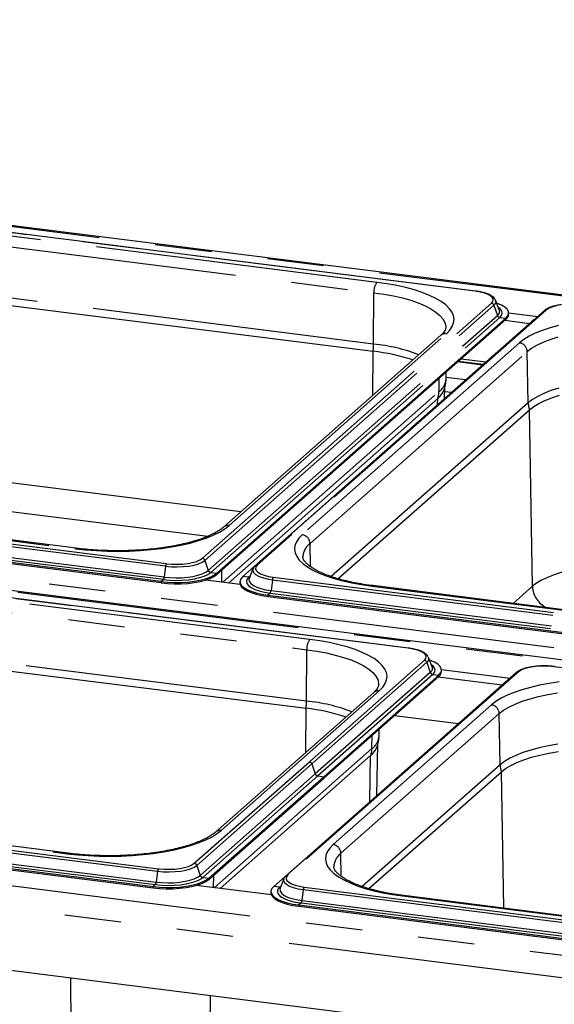
# Paper-space layout 'Layout1' of a CAD drawing. Extents: x 5 to 415, y 5 to 292.
# Drawn here: x 343 to 355, y 217 to 239 of the extents above; entities that cross this region are included whole.
import ezdxf

# ---------------------------------------------------------------- set-up
doc = ezdxf.new("R2010")
doc.units = 0
doc.linetypes.add('PHANTOM', pattern=[12.7, 6.35, -1.27, 1.27, -1.27, 1.27, -1.27])
doc.layers.add('SLD-0', color=179, linetype='CONTINUOUS')

psp = doc.layouts.get("Layout1")

# ---------------------------------------------------------------- linework, layer by layer
at = {"layer": 'SLD-0', "color": 179, "linetype": 'CONTINUOUS'}
for p, q in [((383.128, 229.703), (306.556, 239.35)), ((353.666, 233.256), (339.988, 234.979)), ((341.951, 233.091), (351.363, 231.905)), ((354.116, 233.049), (354.112, 233.057)), ((354.199, 232.835), (354.116, 233.049)), ((355.211, 232.818), (348.715, 227.089)), ((354.155, 232.981), (354.14, 232.987)), ((354.248, 232.941), (354.155, 232.981)), ((354.2, 232.831), (354.199, 232.835)), ((354.322, 232.897), (354.248, 232.941)), ((354.373, 232.849), (354.322, 232.897)), ((354.402, 232.799), (354.373, 232.849)), ((347.849, 226.921), (354.345, 232.649)), ((347.849, 226.891), (354.345, 232.62)), ((354.325, 232.602), (354.88, 232.532)), ((354.345, 232.649), (354.387, 232.698)), ((354.387, 232.698), (354.406, 232.748)), ((354.406, 232.748), (354.402, 232.799)), ((354.407, 232.768), (355.062, 232.686)), ((354.408, 232.734), (354.408, 232.764)), ((354.976, 232.61), (354.93, 232.576)), ((354.93, 232.576), (348.434, 226.847)), ((374.996, 222.532), (298.424, 232.179)), ((352.886, 232.264), (348.002, 227.957)), ((353.343, 231.736), (353.898, 231.666)), ((353.834, 231.609), (353.278, 231.679)), ((353.005, 231.29), (353.008, 231.441)), ((352.97, 230.847), (352.975, 231.098)), ((352.815, 230.846), (348.116, 226.701)), ((355.225, 230.8), (355.381, 230.861)), ((355.381, 230.861), (355.554, 230.917)), ((354.876, 230.591), (354.972, 230.665)), ((354.972, 230.665), (355.089, 230.735)), ((355.089, 230.735), (355.225, 230.8)), ((350.574, 226.798), (354.876, 230.591)), ((344.69, 227.482), (335.277, 228.667)), ((346.599, 226.733), (339.76, 227.594)), ((346.599, 226.703), (339.76, 227.565)), ((352.159, 225.239), (334.973, 227.404)), ((347.699, 226.833), (347.784, 226.875)), ((347.699, 226.803), (347.784, 226.845)), ((347.784, 226.875), (347.849, 226.921)), ((347.784, 226.845), (347.849, 226.891)), ((348.434, 226.847), (348.391, 226.798)), ((348.663, 227.018), (348.58, 226.804)), ((348.667, 227.026), (348.663, 227.018)), ((348.667, 227.027), (348.667, 227.026)), ((346.599, 226.733), (346.745, 226.718)), ((346.599, 226.703), (346.745, 226.689)), ((346.745, 226.718), (346.896, 226.712)), ((346.745, 226.689), (346.896, 226.683)), ((346.896, 226.712), (347.048, 226.714)), ((346.896, 226.683), (347.048, 226.684)), ((347.048, 226.714), (347.198, 226.723)), ((347.048, 226.684), (347.198, 226.694)), ((347.198, 226.723), (347.341, 226.74)), ((347.198, 226.694), (347.341, 226.711)), ((347.341, 226.74), (347.474, 226.765)), ((347.341, 226.711), (347.474, 226.735)), ((347.474, 226.765), (347.595, 226.796)), ((347.474, 226.735), (347.595, 226.766)), ((347.595, 226.796), (347.699, 226.833)), ((347.595, 226.766), (347.699, 226.803)), ((348.377, 226.668), (347.596, 226.767)), ((348.371, 226.733), (348.371, 226.703)), ((348.371, 226.703), (348.377, 226.668)), ((348.391, 226.798), (348.372, 226.748)), ((348.372, 226.748), (348.377, 226.697)), ((348.377, 226.697), (348.406, 226.647)), ((348.377, 226.668), (348.406, 226.618)), ((348.406, 226.647), (348.457, 226.6)), ((348.406, 226.618), (348.457, 226.57)), ((348.58, 226.804), (348.578, 226.799)), ((360.767, 225.456), (351.354, 226.642)), ((348.457, 226.6), (348.53, 226.555)), ((348.457, 226.57), (348.53, 226.526)), ((348.53, 226.555), (348.624, 226.515)), ((348.53, 226.526), (348.624, 226.486)), ((348.624, 226.515), (348.735, 226.48)), ((348.624, 226.486), (348.735, 226.451)), ((348.735, 226.48), (348.861, 226.452)), ((348.735, 226.451), (348.861, 226.422)), ((348.861, 226.452), (348.998, 226.43)), ((348.861, 226.422), (348.998, 226.401)), ((348.998, 226.43), (355.837, 225.569)), ((348.998, 226.401), (355.837, 225.539)), ((336.936, 225.516), (349.856, 223.888)), ((352.608, 225.032), (352.605, 225.04)), ((352.692, 224.818), (352.608, 225.032)), ((352.648, 224.964), (352.633, 224.969)), ((352.741, 224.924), (352.648, 224.964)), ((352.814, 224.879), (352.741, 224.924)), ((352.866, 224.832), (352.814, 224.879)), ((354.581, 224.69), (349.411, 220.13)), ((352.838, 224.632), (350.253, 222.352)), ((352.693, 224.814), (352.692, 224.818)), ((352.838, 224.632), (352.88, 224.681)), ((352.895, 224.782), (352.866, 224.832)), ((352.88, 224.681), (352.899, 224.731)), ((352.899, 224.731), (352.895, 224.782)), ((352.899, 224.762), (354.442, 224.568)), ((352.9, 224.717), (352.9, 224.746)), ((368.374, 214.831), (291.386, 224.531)), ((354.299, 224.448), (349.129, 219.889)), ((352.838, 224.603), (350.253, 222.323)), ((352.828, 224.594), (354.261, 224.414)), ((354.345, 224.482), (354.299, 224.448)), ((351.378, 224.246), (347.821, 221.109)), ((351.847, 223.729), (353.279, 223.548)), ((351.498, 223.273), (351.501, 223.424)), ((351.446, 221.932), (351.467, 223.081)), ((355.112, 222.839), (355.314, 222.882)), ((355.314, 222.882), (355.527, 222.918)), ((351.308, 222.828), (347.924, 219.844)), ((354.458, 222.607), (354.595, 222.673)), ((354.595, 222.673), (354.751, 222.734)), ((354.751, 222.734), (354.923, 222.789)), ((354.923, 222.789), (355.112, 222.839)), ((351.27, 219.839), (354.246, 222.464)), ((354.246, 222.464), (354.342, 222.537)), ((354.342, 222.537), (354.458, 222.607)), ((344.508, 220.634), (331.588, 222.261)), ((347.668, 220.073), (350.253, 222.352)), ((347.668, 220.043), (350.253, 222.323)), ((329.232, 222.05), (346.418, 219.885)), ((329.232, 222.02), (346.418, 219.855)), ((347.413, 219.948), (347.517, 219.985)), ((347.517, 219.985), (347.603, 220.027)), ((347.517, 219.955), (347.603, 219.997)), ((347.603, 220.027), (347.668, 220.073)), ((347.603, 219.997), (347.668, 220.043)), ((349.359, 220.059), (349.276, 219.846)), ((349.362, 220.068), (349.359, 220.059)), ((349.363, 220.068), (349.362, 220.068)), ((346.418, 219.885), (346.564, 219.87)), ((346.418, 219.855), (346.564, 219.841)), ((346.564, 219.87), (346.715, 219.864)), ((346.564, 219.841), (346.715, 219.835)), ((346.715, 219.864), (346.867, 219.866)), ((346.715, 219.835), (346.867, 219.836)), ((346.867, 219.866), (347.016, 219.875)), ((346.867, 219.836), (347.016, 219.846)), ((347.016, 219.875), (347.16, 219.892)), ((347.016, 219.846), (347.16, 219.863)), ((347.16, 219.892), (347.293, 219.917)), ((347.16, 219.863), (347.293, 219.887)), ((347.293, 219.917), (347.413, 219.948)), ((347.293, 219.887), (347.413, 219.918)), ((349.077, 219.698), (347.388, 219.911)), ((347.413, 219.918), (347.517, 219.955)), ((349.067, 219.774), (349.067, 219.745)), ((349.087, 219.84), (349.068, 219.789)), ((349.068, 219.789), (349.073, 219.739)), ((349.129, 219.889), (349.087, 219.84)), ((349.276, 219.846), (349.274, 219.84)), ((349.067, 219.745), (349.073, 219.709)), ((349.073, 219.739), (349.101, 219.689)), ((349.073, 219.709), (349.101, 219.659)), ((349.101, 219.689), (349.153, 219.641)), ((349.101, 219.659), (349.153, 219.612)), ((349.153, 219.641), (349.226, 219.597)), ((349.153, 219.612), (349.226, 219.567)), ((349.226, 219.597), (349.319, 219.557)), ((349.226, 219.567), (349.319, 219.527)), ((349.319, 219.557), (349.43, 219.522)), ((364.97, 218.056), (352.05, 219.683)), ((349.319, 219.527), (349.43, 219.492)), ((349.43, 219.522), (349.556, 219.493)), ((349.43, 219.492), (349.556, 219.464)), ((349.556, 219.493), (349.694, 219.472)), ((349.556, 219.464), (349.694, 219.442)), ((349.694, 219.472), (366.88, 217.307)), ((349.694, 219.442), (366.88, 217.277))]:
    psp.add_line(p, q, dxfattribs=at)
at = {"layer": 'SLD-0', "color": 8, "linetype": 'PHANTOM'}
for p, q in [((383.01, 229.693), (306.575, 239.322)), ((353.659, 233.253), (339.98, 234.976)), ((351.448, 233.453), (342.035, 234.639)), ((341.969, 234.407), (351.381, 233.221)), ((351.374, 232.068), (341.961, 233.254)), ((351.675, 233.42), (351.448, 233.453)), ((351.893, 233.381), (351.675, 233.42)), ((352.099, 233.334), (351.893, 233.381)), ((352.291, 233.282), (352.099, 233.334)), ((352.467, 233.224), (352.291, 233.282)), ((353.768, 233.235), (353.659, 233.253)), ((351.374, 232.068), (351.381, 233.221)), ((351.381, 233.221), (351.606, 233.188)), ((351.606, 233.188), (351.82, 233.148)), ((351.82, 233.148), (352.021, 233.102)), ((352.021, 233.102), (352.208, 233.049)), ((352.208, 233.049), (352.378, 232.99)), ((352.627, 233.161), (352.467, 233.224)), ((352.769, 233.093), (352.627, 233.161)), ((352.892, 233.021), (352.769, 233.093)), ((353.865, 233.21), (353.768, 233.235)), ((353.946, 233.179), (353.865, 233.21)), ((354.007, 233.144), (353.946, 233.179)), ((354.046, 233.105), (354.007, 233.144)), ((354.062, 233.065), (354.046, 233.105)), ((354.054, 233.024), (354.062, 233.065)), ((347.527, 227.256), (354.022, 232.985)), ((347.581, 227.21), (354.077, 232.939)), ((355.252, 232.83), (348.757, 227.101)), ((352.378, 232.99), (352.53, 232.926)), ((352.53, 232.926), (352.663, 232.857)), ((352.663, 232.857), (352.774, 232.785)), ((352.994, 232.946), (352.892, 233.021)), ((353.074, 232.868), (352.994, 232.946)), ((353.133, 232.788), (353.074, 232.868)), ((354.022, 232.985), (354.054, 233.024)), ((354.077, 232.939), (354.156, 232.712)), ((354.217, 232.855), (354.179, 232.885)), ((354.253, 232.808), (354.217, 232.855)), ((354.264, 232.76), (354.253, 232.808)), ((355.307, 232.866), (355.252, 232.83)), ((355.381, 232.899), (355.307, 232.866)), ((355.474, 232.925), (355.381, 232.899)), ((347.66, 226.983), (354.156, 232.712)), ((347.715, 226.938), (354.21, 232.666)), ((352.774, 232.785), (352.864, 232.709)), ((352.864, 232.709), (352.931, 232.63)), ((352.931, 232.63), (352.975, 232.55)), ((353.169, 232.706), (353.133, 232.788)), ((353.183, 232.623), (353.169, 232.706)), ((353.173, 232.541), (353.183, 232.623)), ((354.21, 232.666), (354.249, 232.712)), ((354.21, 232.666), (354.345, 232.649)), ((354.249, 232.712), (354.264, 232.76)), ((354.345, 232.649), (354.345, 232.62)), ((298.722, 232.397), (375.157, 222.767)), ((352.975, 232.55), (352.994, 232.468)), ((352.994, 232.468), (352.995, 232.439)), ((353.01, 232.3), (353.086, 232.378)), ((353.086, 232.378), (353.141, 232.459)), ((353.141, 232.459), (353.173, 232.541)), ((354.936, 232.575), (354.93, 232.576)), ((355.165, 232.374), (355.008, 232.31)), ((355.339, 232.433), (355.165, 232.374)), ((355.528, 232.486), (355.339, 232.433)), ((374.878, 222.521), (298.443, 232.151)), ((348.126, 227.993), (353.01, 232.3)), ((354.751, 232.169), (354.653, 232.093)), ((354.87, 232.241), (354.751, 232.169)), ((355.008, 232.31), (354.87, 232.241)), ((355.185, 232.11), (355.344, 232.172)), ((355.344, 232.172), (355.52, 232.229)), ((354.653, 232.093), (349.769, 227.786)), ((354.828, 231.897), (354.926, 231.972)), ((354.926, 231.972), (355.045, 232.043)), ((355.045, 232.043), (355.185, 232.11)), ((349.945, 227.59), (354.828, 231.897)), ((351.357, 230.915), (351.363, 231.905)), ((354.848, 230.748), (354.828, 231.897)), ((353.818, 231.595), (353.262, 231.665)), ((352.844, 231), (352.849, 231.3)), ((353.442, 231.264), (353.006, 231.319)), ((355.534, 231.077), (355.359, 231.021)), ((347.988, 226.717), (352.844, 231)), ((352.813, 230.709), (352.815, 230.846)), ((353.12, 230.98), (352.973, 230.998)), ((354.945, 230.822), (354.848, 230.748)), ((355.063, 230.893), (354.945, 230.822)), ((355.202, 230.96), (355.063, 230.893)), ((355.359, 231.021), (355.202, 230.96)), ((354.848, 230.748), (350.423, 226.845)), ((354.945, 226.627), (354.876, 230.591)), ((348.389, 228.298), (341.925, 229.112)), ((335.254, 228.658), (344.666, 227.472)), ((341.748, 228.493), (347.646, 227.75)), ((346.721, 227.135), (339.882, 227.996)), ((348.028, 227.917), (348.126, 227.993)), ((346.7, 227.078), (339.861, 227.939)), ((347.614, 227.712), (347.771, 227.776)), ((347.771, 227.776), (347.909, 227.844)), ((347.909, 227.844), (348.028, 227.917)), ((349.769, 227.786), (349.692, 227.707)), ((346.65, 226.777), (339.811, 227.639)), ((346.671, 226.834), (339.831, 227.696)), ((346.605, 227.478), (346.831, 227.512)), ((346.831, 227.512), (347.047, 227.552)), ((347.047, 227.552), (347.25, 227.6)), ((347.25, 227.6), (347.44, 227.653)), ((347.44, 227.653), (347.614, 227.712)), ((349.605, 227.545), (349.596, 227.462)), ((349.638, 227.627), (349.605, 227.545)), ((349.692, 227.707), (349.638, 227.627)), ((349.954, 227.071), (349.945, 227.59)), ((352.151, 225.236), (334.965, 227.401)), ((344.666, 227.472), (344.679, 227.48)), ((344.666, 227.472), (344.902, 227.447)), ((344.679, 227.48), (344.69, 227.482)), ((344.902, 227.447), (345.144, 227.428)), ((345.144, 227.428), (345.39, 227.418)), ((345.39, 227.418), (345.637, 227.415)), ((345.637, 227.415), (345.885, 227.419)), ((345.885, 227.419), (346.13, 227.431)), ((346.13, 227.431), (346.371, 227.451)), ((346.371, 227.451), (346.605, 227.478)), ((349.596, 227.462), (349.609, 227.38)), ((349.609, 227.38), (349.646, 227.298)), ((349.646, 227.298), (349.704, 227.218)), ((349.941, 225.436), (337.02, 227.064)), ((346.7, 227.078), (346.671, 226.834)), ((346.7, 227.078), (346.83, 227.066)), ((346.721, 227.135), (346.839, 227.124)), ((346.83, 227.066), (346.963, 227.063)), ((346.839, 227.124), (346.961, 227.121)), ((346.961, 227.121), (347.083, 227.127)), ((346.963, 227.063), (347.096, 227.069)), ((347.083, 227.127), (347.199, 227.14)), ((347.096, 227.069), (347.223, 227.083)), ((347.199, 227.14), (347.305, 227.16)), ((347.223, 227.083), (347.339, 227.105)), ((347.305, 227.16), (347.397, 227.187)), ((347.339, 227.105), (347.44, 227.135)), ((347.397, 227.187), (347.472, 227.219)), ((347.44, 227.135), (347.522, 227.17)), ((347.472, 227.219), (347.527, 227.256)), ((347.522, 227.17), (347.581, 227.21)), ((347.581, 227.21), (347.66, 226.983)), ((348.725, 227.062), (348.717, 227.021)), ((348.757, 227.101), (348.725, 227.062)), ((349.704, 227.218), (349.785, 227.139)), ((349.785, 227.139), (349.887, 227.064)), ((349.887, 227.064), (350.01, 226.992)), ((347.196, 226.832), (347.317, 226.851)), ((347.317, 226.851), (347.428, 226.876)), ((347.428, 226.876), (347.524, 226.907)), ((347.465, 226.822), (347.568, 226.855)), ((347.524, 226.907), (347.602, 226.943)), ((347.568, 226.855), (347.652, 226.894)), ((347.602, 226.943), (347.66, 226.983)), ((347.652, 226.894), (347.715, 226.938)), ((347.715, 226.938), (347.849, 226.921)), ((347.849, 226.921), (347.849, 226.891)), ((347.961, 226.721), (347.965, 226.994)), ((348.568, 226.83), (348.434, 226.847)), ((348.601, 226.859), (348.568, 226.83)), ((348.663, 227.018), (348.658, 226.981)), ((348.658, 226.981), (348.675, 226.937)), ((348.675, 226.937), (348.718, 226.895)), ((348.717, 227.021), (348.732, 226.98)), ((348.718, 226.895), (348.785, 226.856)), ((348.732, 226.98), (348.772, 226.942)), ((348.772, 226.942), (348.833, 226.906)), ((348.785, 226.856), (348.873, 226.822)), ((348.833, 226.906), (348.913, 226.875)), ((348.913, 226.875), (349.01, 226.851)), ((349.01, 226.851), (349.12, 226.832)), ((350.01, 226.992), (350.151, 226.924)), ((350.151, 226.924), (350.311, 226.861)), ((350.311, 226.861), (350.488, 226.803)), ((355.434, 226.888), (355.284, 226.829)), ((355.602, 226.942), (355.434, 226.888)), ((336.954, 226.831), (349.874, 225.204)), ((346.65, 226.777), (346.599, 226.733)), ((346.599, 226.733), (346.599, 226.703)), ((346.65, 226.777), (346.788, 226.764)), ((346.671, 226.834), (346.799, 226.822)), ((346.788, 226.764), (346.932, 226.76)), ((346.799, 226.822), (346.932, 226.818)), ((346.932, 226.818), (347.066, 226.821)), ((346.932, 226.76), (347.075, 226.763)), ((347.066, 226.821), (347.196, 226.832)), ((347.075, 226.763), (347.215, 226.775)), ((347.215, 226.775), (347.346, 226.795)), ((347.346, 226.795), (347.465, 226.822)), ((348.529, 226.784), (348.515, 226.736)), ((348.515, 226.736), (348.526, 226.688)), ((348.526, 226.688), (348.561, 226.642)), ((348.568, 226.83), (348.529, 226.784)), ((348.561, 226.642), (348.621, 226.598)), ((348.578, 226.799), (348.574, 226.775)), ((348.574, 226.775), (348.584, 226.73)), ((348.584, 226.73), (348.617, 226.687)), ((348.617, 226.687), (348.672, 226.646)), ((348.672, 226.646), (348.747, 226.609)), ((348.873, 226.822), (348.979, 226.795)), ((348.979, 226.795), (349.099, 226.775)), ((349.099, 226.775), (349.07, 226.532)), ((349.099, 226.775), (355.939, 225.914)), ((349.12, 226.832), (355.959, 225.971)), ((350.488, 226.803), (350.68, 226.751)), ((350.68, 226.751), (350.886, 226.705)), ((350.886, 226.705), (351.103, 226.665)), ((351.103, 226.665), (351.331, 226.633)), ((351.344, 226.641), (351.331, 226.633)), ((351.331, 226.633), (360.744, 225.447)), ((351.354, 226.642), (351.344, 226.641)), ((354.945, 226.627), (354.511, 226.244)), ((355.037, 226.698), (354.945, 226.627)), ((355.151, 226.765), (355.037, 226.698)), ((355.284, 226.829), (355.151, 226.765)), ((348.621, 226.598), (348.702, 226.558)), ((348.702, 226.558), (348.802, 226.524)), ((348.747, 226.609), (348.841, 226.578)), ((348.802, 226.524), (348.919, 226.496)), ((348.841, 226.578), (348.949, 226.552)), ((348.919, 226.496), (349.049, 226.475)), ((348.949, 226.552), (349.07, 226.532)), ((349.049, 226.475), (348.998, 226.43)), ((348.998, 226.43), (348.998, 226.401)), ((349.049, 226.475), (355.888, 225.613)), ((349.07, 226.532), (355.909, 225.671)), ((291.894, 226.375), (368.329, 216.745)), ((368.374, 216.228), (291.562, 225.905)), ((349.867, 224.051), (336.946, 225.678)), ((350.168, 225.403), (349.941, 225.436)), ((350.386, 225.363), (350.168, 225.403)), ((350.591, 225.317), (350.386, 225.363)), ((350.783, 225.265), (350.591, 225.317)), ((349.867, 224.051), (349.874, 225.204)), ((349.874, 225.204), (350.099, 225.171)), ((350.099, 225.171), (350.313, 225.131)), ((350.313, 225.131), (350.514, 225.085)), ((350.514, 225.085), (350.701, 225.032)), ((350.96, 225.207), (350.783, 225.265)), ((351.12, 225.144), (350.96, 225.207)), ((351.262, 225.076), (351.12, 225.144)), ((351.384, 225.004), (351.262, 225.076)), ((352.261, 225.218), (352.151, 225.236)), ((352.358, 225.193), (352.261, 225.218)), ((352.439, 225.162), (352.358, 225.193)), ((352.5, 225.127), (352.439, 225.162)), ((352.539, 225.088), (352.5, 225.127)), ((352.555, 225.048), (352.539, 225.088)), ((352.515, 224.967), (349.93, 222.688)), ((352.57, 224.922), (349.985, 222.642)), ((350.701, 225.032), (350.871, 224.973)), ((350.871, 224.973), (351.023, 224.909)), ((351.023, 224.909), (351.156, 224.84)), ((351.486, 224.929), (351.384, 225.004)), ((351.567, 224.851), (351.486, 224.929)), ((351.626, 224.77), (351.567, 224.851)), ((352.515, 224.967), (352.547, 225.007)), ((352.547, 225.007), (352.555, 225.048)), ((352.57, 224.922), (352.648, 224.695)), ((352.71, 224.837), (352.672, 224.868)), ((354.622, 224.702), (349.452, 220.143)), ((352.648, 224.695), (350.063, 222.415)), ((352.703, 224.649), (350.118, 222.369)), ((351.156, 224.84), (351.267, 224.768)), ((351.267, 224.768), (351.357, 224.692)), ((351.357, 224.692), (351.424, 224.613)), ((351.662, 224.689), (351.626, 224.77)), ((351.676, 224.606), (351.662, 224.689)), ((352.703, 224.649), (352.742, 224.695)), ((352.703, 224.649), (352.838, 224.632)), ((352.746, 224.791), (352.71, 224.837)), ((352.742, 224.695), (352.757, 224.743)), ((352.757, 224.743), (352.746, 224.791)), ((352.838, 224.632), (352.838, 224.603)), ((354.676, 224.738), (354.622, 224.702)), ((354.751, 224.771), (354.676, 224.738)), ((354.843, 224.798), (354.751, 224.771)), ((354.95, 224.818), (354.843, 224.798)), ((355.066, 224.831), (354.95, 224.818)), ((355.187, 224.836), (355.066, 224.831)), ((355.309, 224.834), (355.187, 224.836)), ((355.428, 224.823), (355.309, 224.834)), ((372.614, 222.658), (355.428, 224.823)), ((351.424, 224.613), (351.467, 224.533)), ((351.467, 224.533), (351.487, 224.451)), ((351.487, 224.451), (351.488, 224.422)), ((351.579, 224.361), (351.634, 224.442)), ((351.634, 224.442), (351.666, 224.524)), ((351.666, 224.524), (351.676, 224.606)), ((354.305, 224.447), (354.299, 224.448)), ((355.101, 224.405), (354.898, 224.358)), ((355.317, 224.446), (355.101, 224.405)), ((355.543, 224.48), (355.317, 224.446)), ((347.945, 221.145), (351.502, 224.282)), ((351.502, 224.282), (351.579, 224.361)), ((354.535, 224.246), (354.378, 224.182)), ((354.709, 224.305), (354.535, 224.246)), ((354.898, 224.358), (354.709, 224.305)), ((355.082, 224.152), (355.288, 224.196)), ((355.288, 224.196), (355.506, 224.233)), ((354.022, 223.965), (350.465, 220.827)), ((354.121, 224.041), (354.022, 223.965)), ((354.24, 224.113), (354.121, 224.041)), ((354.378, 224.182), (354.24, 224.113)), ((354.415, 223.915), (354.555, 223.982)), ((354.555, 223.982), (354.713, 224.045)), ((354.713, 224.045), (354.89, 224.101)), ((354.89, 224.101), (355.082, 224.152)), ((349.85, 222.898), (349.856, 223.888)), ((350.64, 220.632), (354.198, 223.769)), ((354.198, 223.769), (354.296, 223.844)), ((354.218, 222.62), (354.198, 223.769)), ((354.296, 223.844), (354.415, 223.915)), ((351.336, 222.983), (351.342, 223.283)), ((355.515, 223.081), (355.299, 223.044)), ((347.795, 219.86), (351.336, 222.983)), ((354.729, 222.893), (354.571, 222.832)), ((354.904, 222.95), (354.729, 222.893)), ((355.094, 223), (354.904, 222.95)), ((355.299, 223.044), (355.094, 223)), ((347.345, 220.408), (349.93, 222.688)), ((347.4, 220.362), (349.985, 222.642)), ((349.985, 222.642), (350.063, 222.415)), ((351.29, 221.794), (351.308, 222.828)), ((354.315, 222.695), (354.218, 222.62)), ((354.433, 222.765), (354.315, 222.695)), ((354.571, 222.832), (354.433, 222.765)), ((329.354, 222.452), (346.54, 220.287)), ((347.478, 220.135), (350.063, 222.415)), ((354.218, 222.62), (351.118, 219.887)), ((354.299, 219.4), (354.246, 222.464)), ((329.333, 222.395), (346.519, 220.23)), ((331.564, 222.252), (344.485, 220.624)), ((347.533, 220.09), (350.118, 222.369)), ((350.118, 222.369), (350.253, 222.352)), ((350.253, 222.352), (350.253, 222.323)), ((329.283, 222.095), (346.468, 219.929)), ((329.303, 222.152), (346.489, 219.986)), ((347.847, 221.069), (347.945, 221.145)), ((347.432, 220.864), (347.589, 220.928)), ((347.589, 220.928), (347.728, 220.996)), ((347.728, 220.996), (347.847, 221.069)), ((346.424, 220.63), (346.65, 220.664)), ((346.65, 220.664), (346.866, 220.704)), ((346.866, 220.704), (347.069, 220.752)), ((347.069, 220.752), (347.259, 220.805)), ((347.259, 220.805), (347.432, 220.864)), ((350.333, 220.668), (350.301, 220.586)), ((350.388, 220.749), (350.333, 220.668)), ((350.465, 220.827), (350.388, 220.749)), ((344.498, 220.632), (344.485, 220.624)), ((344.485, 220.624), (344.721, 220.599)), ((344.508, 220.634), (344.498, 220.632)), ((344.721, 220.599), (344.962, 220.58)), ((344.962, 220.58), (345.208, 220.57)), ((345.208, 220.57), (345.456, 220.567)), ((345.456, 220.567), (345.704, 220.571)), ((345.704, 220.571), (345.949, 220.583)), ((345.949, 220.583), (346.19, 220.603)), ((346.19, 220.603), (346.424, 220.63)), ((350.301, 220.586), (350.292, 220.504)), ((350.292, 220.504), (350.305, 220.421)), ((350.649, 220.112), (350.64, 220.632)), ((346.519, 220.23), (346.489, 219.986)), ((346.519, 220.23), (346.648, 220.218)), ((346.54, 220.287), (346.658, 220.276)), ((346.648, 220.218), (346.782, 220.215)), ((346.658, 220.276), (346.78, 220.273)), ((346.78, 220.273), (346.902, 220.279)), ((346.782, 220.215), (346.915, 220.221)), ((346.902, 220.279), (347.018, 220.292)), ((346.915, 220.221), (347.042, 220.235)), ((347.018, 220.292), (347.124, 220.312)), ((347.042, 220.235), (347.158, 220.257)), ((347.124, 220.312), (347.216, 220.339)), ((347.158, 220.257), (347.259, 220.287)), ((347.216, 220.339), (347.291, 220.371)), ((347.259, 220.287), (347.341, 220.322)), ((347.291, 220.371), (347.345, 220.408)), ((347.341, 220.322), (347.4, 220.362)), ((347.4, 220.362), (347.478, 220.135)), ((350.305, 220.421), (350.341, 220.339)), ((350.341, 220.339), (350.4, 220.259)), ((350.4, 220.259), (350.481, 220.181)), ((346.489, 219.986), (346.618, 219.974)), ((346.885, 219.973), (347.014, 219.984)), ((347.014, 219.984), (347.136, 220.003)), ((347.136, 220.003), (347.247, 220.028)), ((347.247, 220.028), (347.342, 220.059)), ((347.284, 219.974), (347.387, 220.007)), ((347.342, 220.059), (347.42, 220.095)), ((347.387, 220.007), (347.471, 220.046)), ((347.42, 220.095), (347.478, 220.135)), ((347.471, 220.046), (347.533, 220.09)), ((347.533, 220.09), (347.668, 220.073)), ((347.668, 220.073), (347.668, 220.043)), ((347.779, 219.862), (347.784, 220.146)), ((349.359, 220.059), (349.353, 220.023)), ((349.353, 220.023), (349.371, 219.979)), ((349.42, 220.103), (349.412, 220.062)), ((349.412, 220.062), (349.428, 220.022)), ((349.452, 220.143), (349.42, 220.103)), ((349.428, 220.022), (349.467, 219.983)), ((349.467, 219.983), (349.528, 219.948)), ((350.481, 220.181), (350.583, 220.106)), ((350.583, 220.106), (350.705, 220.034)), ((350.705, 220.034), (350.847, 219.966)), ((346.468, 219.929), (346.418, 219.885)), ((346.418, 219.885), (346.418, 219.855)), ((346.468, 219.929), (346.607, 219.916)), ((346.607, 219.916), (346.75, 219.912)), ((346.618, 219.974), (346.751, 219.97)), ((346.75, 219.912), (346.894, 219.915)), ((346.751, 219.97), (346.885, 219.973)), ((346.894, 219.915), (347.034, 219.927)), ((347.034, 219.927), (347.165, 219.947)), ((347.165, 219.947), (347.284, 219.974)), ((349.264, 219.872), (349.129, 219.889)), ((349.225, 219.825), (349.211, 219.778)), ((349.211, 219.778), (349.221, 219.73)), ((349.264, 219.872), (349.225, 219.825)), ((349.297, 219.901), (349.264, 219.872)), ((349.274, 219.84), (349.269, 219.816)), ((349.269, 219.816), (349.279, 219.772)), ((349.279, 219.772), (349.312, 219.728)), ((349.371, 219.979), (349.414, 219.936)), ((349.414, 219.936), (349.481, 219.898)), ((349.481, 219.898), (349.569, 219.864)), ((349.528, 219.948), (349.609, 219.917)), ((349.569, 219.864), (349.675, 219.837)), ((349.609, 219.917), (349.706, 219.892)), ((349.675, 219.837), (349.795, 219.817)), ((349.706, 219.892), (349.816, 219.874)), ((349.795, 219.817), (349.765, 219.574)), ((349.795, 219.817), (366.981, 217.652)), ((349.816, 219.874), (367.002, 217.709)), ((350.847, 219.966), (351.007, 219.903)), ((351.007, 219.903), (351.184, 219.845)), ((351.184, 219.845), (351.376, 219.793)), ((351.376, 219.793), (351.581, 219.746)), ((349.221, 219.73), (349.257, 219.683)), ((349.257, 219.683), (349.316, 219.639)), ((349.312, 219.728), (349.367, 219.688)), ((349.316, 219.639), (349.397, 219.6)), ((349.367, 219.688), (349.443, 219.651)), ((349.397, 219.6), (349.498, 219.565)), ((349.443, 219.651), (349.536, 219.619)), ((349.498, 219.565), (349.615, 219.537)), ((349.536, 219.619), (349.645, 219.593)), ((349.645, 219.593), (349.765, 219.574)), ((349.765, 219.574), (366.951, 217.408)), ((351.581, 219.746), (351.799, 219.707)), ((351.799, 219.707), (352.027, 219.674)), ((352.039, 219.682), (352.027, 219.674)), ((352.027, 219.674), (364.947, 218.046)), ((352.05, 219.683), (352.039, 219.682)), ((349.615, 219.537), (349.745, 219.517)), ((349.745, 219.517), (349.694, 219.472)), ((349.694, 219.472), (349.694, 219.442)), ((349.745, 219.517), (366.931, 217.351)), ((344.584, 215.282), (344.567, 217.83)), ((347.682, 215.748), (347.711, 217.434))]:
    psp.add_line(p, q, dxfattribs=at)
for centre, radius, start, end in [((351.747, 233.242), 0.367, 144.8425, 183.2878), ((353.666, 233.247), 0.00971, 85.8623, 137.1722), ((354.026, 233.019), 0.0948, 302.8268, 18.5864), ((354.012, 232.917), 0.0686, 18.8675, 81.6298), ((354.095, 232.802), 0.109, 303.5966, 15.2673), ((355.245, 232.778), 0.0519, 81.7427, 130.7601), ((354.22, 232.734), 0.0686, 198.8675, 261.6298), ((352.987, 232.146), 0.155, 81.6164, 130.8864), ((349.947, 232.08), 1.427, 352.9818, 359.521), ((350.929, 227.905), 4.187, 69.5533, 83.899), ((354.623, 231.89), 0.205, 1.9616, 81.7396), ((352.603, 231.324), 0.404, 306.5644, 355.1477), ((352.371, 231.007), 0.472, 340.0687, 359.1933), ((355.355, 230.758), 0.507, 181.1637, 199.223), ((348.104, 227.84), 0.155, 81.619, 130.7216), ((349.74, 227.583), 0.205, 1.9616, 81.7396), ((350.18, 227.27), 0.397, 126.3855, 177.3026), ((346.802, 227.073), 0.102, 142.6704, 177.3518), ((347.517, 227.188), 0.0686, 18.8675, 81.6298), ((348.749, 227.05), 0.0519, 81.7425, 130.7733), ((347.725, 227.006), 0.0686, 198.8675, 261.6298), ((346.569, 226.839), 0.102, 322.6704, 357.3518), ((348.576, 226.885), 0.055, 262.495, 286.0517), ((349.201, 226.771), 0.102, 142.6704, 177.3518), ((355.495, 226.647), 0.551, 182.1771, 244.5778), ((348.968, 226.537), 0.102, 322.6704, 357.3518), ((350.24, 225.225), 0.367, 144.8425, 183.2878), ((352.158, 225.229), 0.00971, 85.8623, 137.1722), ((352.505, 224.899), 0.0686, 18.8675, 81.6298), ((352.519, 225.001), 0.0948, 302.8268, 18.5864), ((352.588, 224.785), 0.109, 303.5966, 15.2673), ((352.713, 224.717), 0.0686, 198.8675, 261.6298), ((354.615, 224.651), 0.0519, 81.7427, 130.7601), ((355.435, 224.816), 0.00971, 85.9195, 137.1669), ((351.48, 224.129), 0.155, 81.6164, 130.8864), ((348.439, 224.063), 1.427, 352.9818, 359.521), ((349.422, 219.888), 4.187, 69.5533, 83.899), ((353.993, 223.762), 0.205, 1.9616, 81.7396), ((351.096, 223.307), 0.404, 306.5644, 355.1477), ((350.864, 222.989), 0.472, 340.0687, 359.1933), ((354.725, 222.631), 0.507, 181.1637, 199.223), ((347.922, 220.991), 0.156, 81.754, 130.5416), ((350.435, 220.625), 0.205, 1.9616, 81.7396), ((350.876, 220.312), 0.397, 126.3855, 177.3026), ((346.621, 220.225), 0.102, 142.6704, 177.3518), ((347.335, 220.34), 0.0686, 18.8675, 81.6298), ((346.387, 219.991), 0.102, 322.6704, 357.3518), ((347.543, 220.158), 0.0686, 198.8675, 261.6298), ((349.445, 220.091), 0.0519, 81.7425, 130.7733), ((349.271, 219.926), 0.055, 262.495, 286.0517), ((349.897, 219.812), 0.102, 142.6704, 177.3518), ((349.664, 219.578), 0.102, 322.6704, 357.3518)]:
    psp.add_arc(centre, radius, start, end, dxfattribs=at)
at = {"layer": 'SLD-0', "color": 179, "linetype": 'CONTINUOUS'}
for centre, radius, start, end in [((354.258, 232.742), 0.15, 305.5063, 357.0458), ((350.87, 227.518), 4.415, 71.6811, 83.5797), ((352.517, 231.215), 0.475, 308.9805, 337.568), ((352.751, 224.725), 0.15, 305.5063, 357.0458), ((349.362, 219.501), 4.415, 71.6811, 83.5797), ((351.009, 223.198), 0.475, 308.9805, 337.568)]:
    psp.add_arc(centre, radius, start, end, dxfattribs=at)
for points, knots in [([(354.108, 233.061), (354.103, 233.071), (354.09, 233.097), (354.051, 233.132), (353.993, 233.169), (353.917, 233.202), (353.825, 233.229), (353.74, 233.246), (353.685, 233.254), (353.666, 233.256)], [0, 0, 0, 0, 0.089192, 0.23223, 0.395879, 0.570933, 0.743336, 0.912801, 1, 1, 1, 1]), ([(355.593, 232.951), (355.582, 232.95), (355.534, 232.944), (355.457, 232.928), (355.366, 232.902), (355.287, 232.87), (355.238, 232.841), (355.216, 232.822), (355.211, 232.818)], [0, 0, 0, 0, 0.065877, 0.28013, 0.496197, 0.71543, 0.939994, 1, 1, 1, 1]), ([(352.995, 232.438), (352.995, 232.436), (352.996, 232.423), (352.99, 232.4), (352.972, 232.36), (352.939, 232.315), (352.904, 232.281), (352.886, 232.264)], [0, 0, 0, 0, 0.051927, 0.320841, 0.552356, 0.772687, 1, 1, 1, 1]), ([(352.955, 231.033), (352.956, 231.036), (352.973, 231.073), (352.991, 231.155), (353.007, 231.24), (353.005, 231.287), (353.004, 231.291)], [0, 0, 0, 0, 0.03454, 0.474156, 0.948623, 1, 1, 1, 1]), ([(348.002, 227.957), (347.99, 227.947), (347.958, 227.919), (347.889, 227.872), (347.791, 227.816), (347.676, 227.761), (347.543, 227.707), (347.394, 227.657), (347.23, 227.61), (347.053, 227.567), (346.864, 227.53), (346.664, 227.497), (346.456, 227.47), (346.241, 227.449), (346.02, 227.435), (345.797, 227.426), (345.571, 227.424), (345.346, 227.429), (345.124, 227.44), (344.903, 227.457), (344.761, 227.473), (344.69, 227.482)], [0, 0, 0, 0, 0.028247, 0.079453, 0.130997, 0.18311, 0.235809, 0.289029, 0.342681, 0.396681, 0.450953, 0.505437, 0.560084, 0.614851, 0.669707, 0.724622, 0.779573, 0.834536, 0.889485, 0.944395, 1, 1, 1, 1]), ([(351.354, 226.642), (351.318, 226.647), (351.212, 226.66), (351.043, 226.688), (350.853, 226.725), (350.673, 226.768), (350.508, 226.815), (350.356, 226.866), (350.221, 226.92), (350.104, 226.976), (350.005, 227.033), (349.924, 227.089), (349.863, 227.143), (349.821, 227.192), (349.796, 227.235), (349.785, 227.266), (349.785, 227.283), (349.784, 227.29)], [0, 0, 0, 0, 0.038022, 0.110169, 0.182156, 0.2539, 0.32533, 0.39636, 0.466886, 0.536787, 0.605943, 0.67427, 0.741821, 0.808995, 0.876546, 0.94671, 1, 1, 1, 1]), ([(348.715, 227.089), (348.706, 227.081), (348.688, 227.064), (348.677, 227.042), (348.671, 227.031)], [0, 0, 0, 0, 0.478773, 1, 1, 1, 1]), ([(352.601, 225.044), (352.596, 225.054), (352.583, 225.08), (352.544, 225.115), (352.486, 225.152), (352.41, 225.184), (352.318, 225.211), (352.233, 225.229), (352.178, 225.236), (352.159, 225.239)], [0, 0, 0, 0, 0.089192, 0.23223, 0.395879, 0.570933, 0.743336, 0.912801, 1, 1, 1, 1]), ([(354.963, 224.823), (354.951, 224.822), (354.904, 224.817), (354.827, 224.8), (354.736, 224.775), (354.657, 224.742), (354.608, 224.713), (354.585, 224.694), (354.581, 224.69)], [0, 0, 0, 0, 0.065877, 0.28013, 0.496197, 0.71543, 0.939994, 1, 1, 1, 1]), ([(355.199, 224.839), (355.183, 224.839), (355.128, 224.84), (355.048, 224.835), (354.987, 224.827), (354.963, 224.823)], [0, 0, 0, 0, 0.199794, 0.672628, 1, 1, 1, 1]), ([(355.435, 224.826), (355.416, 224.828), (355.361, 224.835), (355.281, 224.84), (355.221, 224.839), (355.199, 224.839)], [0, 0, 0, 0, 0.249728, 0.725568, 1, 1, 1, 1]), ([(351.488, 224.421), (351.488, 224.419), (351.489, 224.406), (351.483, 224.383), (351.464, 224.343), (351.432, 224.298), (351.397, 224.264), (351.378, 224.246)], [0, 0, 0, 0, 0.051927, 0.320841, 0.552356, 0.772687, 1, 1, 1, 1]), ([(351.447, 223.016), (351.449, 223.018), (351.466, 223.055), (351.484, 223.138), (351.5, 223.223), (351.498, 223.269), (351.497, 223.274)], [0, 0, 0, 0, 0.03454, 0.474156, 0.948623, 1, 1, 1, 1]), ([(347.821, 221.109), (347.809, 221.099), (347.776, 221.071), (347.708, 221.024), (347.61, 220.968), (347.494, 220.913), (347.361, 220.859), (347.213, 220.809), (347.049, 220.762), (346.871, 220.719), (346.682, 220.682), (346.483, 220.649), (346.274, 220.622), (346.059, 220.601), (345.839, 220.587), (345.615, 220.578), (345.39, 220.576), (345.165, 220.581), (344.942, 220.592), (344.722, 220.609), (344.58, 220.625), (344.508, 220.634)], [0, 0, 0, 0, 0.028247, 0.079453, 0.130997, 0.18311, 0.235809, 0.289029, 0.342681, 0.396681, 0.450953, 0.505437, 0.560084, 0.614851, 0.669707, 0.724622, 0.779573, 0.834536, 0.889485, 0.944395, 1, 1, 1, 1]), ([(352.05, 219.683), (352.014, 219.688), (351.908, 219.702), (351.739, 219.729), (351.548, 219.767), (351.369, 219.81), (351.203, 219.857), (351.052, 219.908), (350.917, 219.962), (350.799, 220.018), (350.7, 220.074), (350.62, 220.131), (350.559, 220.184), (350.517, 220.233), (350.492, 220.276), (350.48, 220.308), (350.48, 220.324), (350.48, 220.331)], [0, 0, 0, 0, 0.038022, 0.110169, 0.182156, 0.2539, 0.32533, 0.39636, 0.466886, 0.536787, 0.605943, 0.67427, 0.741821, 0.808995, 0.876546, 0.94671, 1, 1, 1, 1]), ([(349.411, 220.13), (349.402, 220.122), (349.384, 220.105), (349.372, 220.084), (349.366, 220.072)], [0, 0, 0, 0, 0.478773, 1, 1, 1, 1])]:
    psp.add_open_spline(points, degree=3, knots=knots, dxfattribs=at)
at = {"layer": 'SLD-0', "color": 8, "linetype": 'PHANTOM'}
for points in [[(349.93, 222.688), (349.936, 222.686), (349.948, 222.684), (349.964, 222.673), (349.977, 222.659), (349.982, 222.648), (349.985, 222.642)], [(350.063, 222.415), (350.066, 222.409), (350.071, 222.398), (350.084, 222.384), (350.1, 222.373), (350.112, 222.371), (350.118, 222.369)]]:
    psp.add_open_spline(points, degree=3, dxfattribs=at)

doc.saveas('drawing.dxf')
